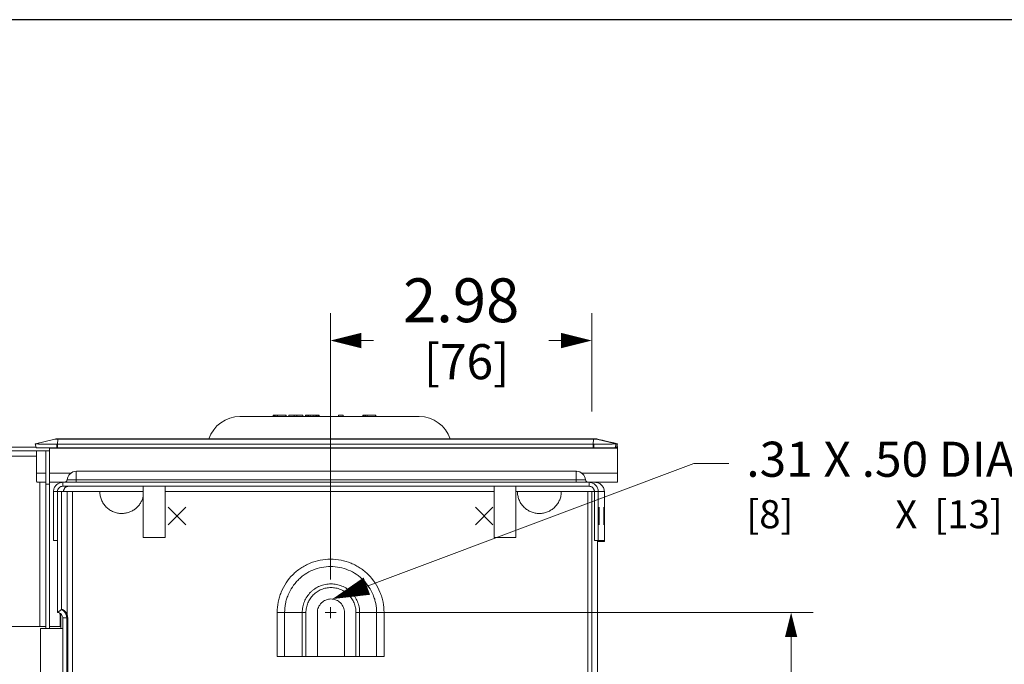
# Model space of a CAD drawing. Units: inches. Extents: x 0 to 213, y 0 to 50.
# Drawn here: x 79 to 90, y 33 to 40 of the extents above; entities that cross this region are included whole.
import ezdxf

# ---------------------------------------------------------------- set-up
doc = ezdxf.new("R2010")
doc.units = ezdxf.units.IN
doc.header["$MEASUREMENT"] = 0
doc.linetypes.add('CENTER2', pattern=[1.125, 0.75, -0.125, 0.125, -0.125])
for name, color, linetype, lineweight in [('CENTER1', 2, 'CENTER2', 20), ('CONTINUOUS1', 7, 'Continuous', 20), ('DIM', 2, 'Continuous', 20)]:
    doc.layers.add(name, color=color, linetype=linetype, lineweight=lineweight)
doc.layers.add('VIEWPORT', color=9, linetype='Continuous', plot=False)
doc.styles.add('RomanS', font='romans.shx')
doc.dimstyles.new('SchneiderElectric Dual Below', dxfattribs={"dimscale": 0, "dimtxt": 0.1, "dimasz": 0.07, "dimexe": 0.0625, "dimexo": 0.0625, "dimgap": 0.04, "dimtad": 0, "dimtih": 1, "dimtoh": 1, "dimrnd": 0.001, "dimzin": 4, "dimdsep": 46, "dimtxsty": 'RomanS', "dimblk": 'SEArrow', "dimcen": 0.09, "dimclrd": 256, "dimclre": 256, "dimclrt": 256, "dimadec": 0, "dimazin": 1, "dimtfac": 1, "dimtofl": 0, "dimtmove": 0, "dimatfit": 3, "dimldrblk": 'SEArrow', "dimfxl": 1, "dimtolj": 1, "dimtzin": 0, "dimlwd": -1, "dimlwe": -1, "dimarcsym": 0})

# ---------------------------------------------------------------- blocks, each defined once
blk = doc.blocks.new('SEArrow')
at = {"linetype": 'ByBlock', "lineweight": -2}
blk.add_lwpolyline([(0, 0, 0, 0.5, 0), (-1, 0, 0.5, 0.5, 0)], format="xyseb", dxfattribs=at)
blk = doc.blocks.new('*D21')
at = {"layer": 'Defpoints', "color": 0, "transparency": 16777216}
for p in [(82.848, 33.623), (84.721, 22.383), (88.034, 22.383)]:
    blk.add_point(p, dxfattribs=at)
at = {"layer": 'DIM', "transparency": 16777216}
for p, q in [((83.098, 33.623), (88.284, 33.623)), ((88.034, 33.343), (88.034, 28.558)), ((88.034, 22.663), (88.034, 27.105)), ((84.971, 22.383), (88.284, 22.383))]:
    blk.add_line(p, q, dxfattribs=at)
at = {"layer": 'DIM', "transparency": 16777216, "xscale": 0.28, "yscale": 0.28, "zscale": 0.28}
for p, rotation in [((88.034, 33.623), 90), ((88.034, 22.383), 270)]:
    blk.add_blockref('SEArrow', p, dxfattribs=dict(at, rotation=rotation))
at = {"layer": 'DIM', "transparency": 16777216, "insert": (88.034, 28.398), "char_height": 0.4, "attachment_point": 2, "line_spacing_factor": 0.9, "style": 'RomanS'}
blk.add_mtext('\\A1;11.24\\P{\\H0.8x; [286]', dxfattribs=at)
blk = doc.blocks.new('*D11')
at = {"layer": 'Defpoints', "color": 0, "transparency": 16777216}
for p in [(82.785, 36.724), (85.761, 35.603), (82.785, 33.686)]:
    blk.add_point(p, dxfattribs=at)
at = {"layer": 'DIM', "transparency": 16777216}
for p, q in [((82.785, 33.998), (82.785, 37.037)), ((85.761, 35.915), (85.761, 37.037)), ((83.135, 36.724), (83.273, 36.724)), ((85.411, 36.724), (85.273, 36.724))]:
    blk.add_line(p, q, dxfattribs=at)
at = {"layer": 'DIM', "transparency": 16777216, "xscale": 0.35, "yscale": 0.35, "zscale": 0.35, "rotation": 180}
blk.add_blockref('SEArrow', (82.785, 36.724), dxfattribs=at)
at = {"layer": 'DIM', "transparency": 16777216, "xscale": 0.35, "yscale": 0.35, "zscale": 0.35}
blk.add_blockref('SEArrow', (85.761, 36.724), dxfattribs=at)
at = {"layer": 'DIM', "transparency": 16777216, "insert": (84.273, 37.433), "char_height": 0.5, "attachment_point": 2, "line_spacing_factor": 0.9, "style": 'RomanS'}
blk.add_mtext('\\A1;2.98\\P{\\H0.8x; [76]', dxfattribs=at)

msp = doc.modelspace()

# ---------------------------------------------------------------- linework, layer by layer
at = {"layer": 'CENTER1'}
for p, q in [((82.785, 33.686), (82.785, 33.56)), ((82.722, 33.623), (82.848, 33.623))]:
    msp.add_line(p, q, dxfattribs=at)
at = {"layer": 'CONTINUOUS1'}
for p, q in [((81.751, 35.858), (83.795, 35.858)), ((82.13, 35.858), (82.13, 35.873)), ((82.13, 35.873), (82.279, 35.873)), ((82.133, 35.858), (82.133, 35.873)), ((82.145, 35.858), (82.145, 35.873)), ((82.161, 35.858), (82.161, 35.873)), ((82.18, 35.858), (82.18, 35.873)), ((82.275, 35.858), (82.275, 35.873)), ((82.279, 35.858), (82.279, 35.873)), ((82.31, 35.858), (82.31, 35.873)), ((82.31, 35.873), (82.469, 35.873)), ((82.37, 35.858), (82.37, 35.873)), ((82.402, 35.858), (82.402, 35.873)), ((82.469, 35.858), (82.469, 35.873)), ((82.498, 35.858), (82.498, 35.873)), ((82.498, 35.873), (82.654, 35.873)), ((82.501, 35.858), (82.501, 35.873)), ((82.517, 35.858), (82.517, 35.873)), ((82.533, 35.858), (82.533, 35.873)), ((82.552, 35.858), (82.552, 35.873)), ((82.588, 35.858), (82.588, 35.873)), ((82.608, 35.858), (82.608, 35.873)), ((82.624, 35.858), (82.624, 35.873)), ((82.64, 35.858), (82.64, 35.873)), ((82.648, 35.858), (82.648, 35.873)), ((82.652, 35.858), (82.652, 35.873)), ((82.654, 35.858), (82.654, 35.873)), ((82.875, 35.858), (82.875, 35.873)), ((82.875, 35.873), (82.93, 35.873)), ((82.93, 35.858), (82.93, 35.873)), ((83.151, 35.858), (83.151, 35.873)), ((83.151, 35.873), (83.3, 35.873)), ((83.155, 35.858), (83.155, 35.873)), ((83.166, 35.858), (83.166, 35.873)), ((83.182, 35.858), (83.182, 35.873)), ((83.201, 35.858), (83.201, 35.873)), ((83.296, 35.858), (83.296, 35.873)), ((83.3, 35.858), (83.3, 35.873)), ((79.642, 35.6), (79.42, 35.547)), ((79.642, 35.6), (85.83, 35.6)), ((79.662, 35.603), (85.81, 35.603)), ((79.676, 35.6), (79.672, 35.544)), ((79.676, 35.603), (79.676, 35.601)), ((85.781, 35.6), (85.777, 35.544)), ((85.782, 35.603), (85.781, 35.6)), ((85.816, 35.6), (86.039, 35.547)), ((73.227, 35.509), (79.43, 35.509)), ((73.227, 35.466), (79.583, 35.466)), ((79.419, 35.547), (79.419, 35.547)), ((79.419, 35.547), (79.43, 35.503)), ((79.434, 35.213), (79.434, 35.466)), ((79.54, 35.466), (79.54, 33.443)), ((79.583, 33.443), (79.583, 35.5)), ((79.583, 35.498), (86.053, 35.498)), ((79.665, 35.544), (79.665, 35.5)), ((79.672, 35.544), (79.672, 35.5)), ((85.777, 35.544), (79.672, 35.544)), ((85.777, 35.5), (79.672, 35.5)), ((85.777, 35.544), (85.777, 35.5)), ((85.784, 35.544), (85.784, 35.5)), ((86.038, 35.547), (86.028, 35.503)), ((86.039, 35.547), (86.028, 35.503)), ((86.043, 35.503), (86.028, 35.503)), ((86.028, 35.503), (86.028, 35.503)), ((86.039, 35.547), (86.038, 35.547)), ((86.053, 35.547), (86.039, 35.547)), ((86.053, 35.547), (86.043, 35.503)), ((86.053, 35.213), (86.053, 35.498)), ((73.34, 35.406), (79.434, 35.406)), ((79.54, 35.213), (79.434, 35.213)), ((79.826, 35.213), (79.583, 35.213)), ((79.782, 35.135), (85.691, 35.135)), ((85.586, 35.233), (79.887, 35.233)), ((85.648, 35.213), (86.053, 35.213)), ((86.053, 35.153), (86.053, 35.149)), ((86.054, 35.108), (86.054, 35.153)), ((86.055, 35.153), (86.055, 35.108)), ((86.055, 35.153), (86.055, 35.108)), ((79.539, 35.108), (79.435, 35.108)), ((79.47, 35.108), (79.47, 33.463)), ((79.583, 35.086), (79.54, 35.086)), ((79.583, 35.108), (86.054, 35.108)), ((79.732, 35.108), (79.732, 35.063)), ((79.732, 35.063), (85.731, 35.063)), ((80.649, 35.063), (80.649, 34.478)), ((80.899, 35.063), (80.899, 34.478)), ((84.648, 35.063), (84.648, 34.478)), ((84.898, 35.063), (84.898, 34.478)), ((85.731, 35.108), (85.731, 35.063)), ((79.627, 35.003), (79.627, 34.443)), ((79.627, 35.003), (79.672, 35.003)), ((79.672, 35.003), (79.672, 34.443)), ((79.672, 35.003), (79.672, 33.623)), ((79.672, 35.003), (80.155, 35.003)), ((79.717, 35.003), (79.717, 33.658)), ((79.784, 35.003), (79.784, 33.592)), ((79.845, 35.003), (79.845, 21.003)), ((80.155, 35.003), (80.649, 35.003)), ((84.648, 35.003), (80.899, 35.003)), ((84.915, 35.003), (84.898, 35.003)), ((84.915, 35.003), (85.414, 35.003)), ((85.761, 35.003), (85.414, 35.003)), ((85.716, 21.466), (85.716, 35.003)), ((85.761, 21.003), (85.761, 35.003)), ((85.791, 35.003), (85.761, 35.003)), ((85.791, 35.003), (85.791, 34.443)), ((85.791, 35.003), (85.905, 35.003)), ((85.836, 35.003), (85.836, 34.443)), ((85.905, 35.003), (85.905, 34.443)), ((80.935, 34.623), (81.135, 34.823)), ((80.935, 34.823), (81.135, 34.623)), ((84.635, 34.823), (84.435, 34.623)), ((84.635, 34.623), (84.435, 34.823)), ((85.843, 34.823), (85.847, 34.623)), ((85.843, 34.623), (85.847, 34.823)), ((85.901, 34.623), (85.898, 34.823)), ((85.898, 34.623), (85.901, 34.823)), ((80.899, 34.478), (80.649, 34.478)), ((84.898, 34.478), (84.648, 34.478)), ((79.627, 34.443), (79.672, 34.443)), ((85.836, 34.443), (85.791, 34.443)), ((85.828, 32.181), (85.828, 34.443)), ((85.828, 34.433), (85.905, 34.433)), ((85.905, 34.443), (85.836, 34.443)), ((85.905, 34.443), (85.905, 34.433)), ((79.672, 33.623), (79.717, 33.658)), ((79.701, 33.588), (79.7, 33.614)), ((79.728, 33.658), (79.717, 33.658)), ((79.728, 33.658), (79.728, 33.658)), ((79.732, 31.883), (79.732, 33.563)), ((79.732, 33.563), (79.788, 33.563)), ((79.744, 33.649), (79.744, 33.649)), ((79.744, 33.649), (79.744, 33.649)), ((79.777, 31.883), (79.777, 33.563)), ((82.175, 33.123), (82.175, 33.623)), ((82.175, 33.623), (82.504, 33.623)), ((82.261, 33.123), (82.261, 33.623)), ((82.461, 33.123), (82.461, 33.623)), ((82.504, 33.123), (82.504, 33.623)), ((82.634, 33.123), (82.634, 33.623)), ((82.634, 33.623), (82.635, 33.623)), ((82.944, 33.123), (82.944, 33.623)), ((83.074, 33.623), (83.074, 33.123)), ((83.074, 33.623), (83.394, 33.623)), ((83.116, 33.623), (83.116, 33.123)), ((83.31, 33.623), (83.31, 33.123)), ((83.394, 33.623), (83.394, 33.123)), ((78.832, 33.463), (79.54, 33.463)), ((79.48, 31.943), (79.48, 33.443)), ((79.48, 33.443), (79.732, 33.443)), ((79.583, 33.463), (79.711, 33.463)), ((79.703, 33.462), (79.702, 33.48)), ((79.71, 33.443), (79.71, 33.463)), ((79.79, 32.003), (79.79, 33.443)), ((79.79, 33.443), (79.79, 33.443)), ((83.394, 33.123), (82.175, 33.123))]:
    msp.add_line(p, q, dxfattribs=at)
msp.add_lwpolyline([(79.747, 33.646), (79.745, 33.648), (79.744, 33.649)], dxfattribs=at)
for centre, radius, start, end in [((81.751, 35.487), 0.371, 90, 161.7773), ((83.795, 35.487), 0.371, 18.2227, 90), ((79.662, 35.518), 0.0843, 90.0234, 103.4744), ((79.727, 35.597), 0.0506, 175.3126, 175.8634), ((85.797, 35.518), 0.0843, 76.5256, 89.9766), ((85.81, 35.515), 0.0872, 76.7577, 90.0009), ((79.672, 34.414), 1.129, 90, 90.3552), ((79.672, 34.456), 1.043, 90, 90.3695), ((85.777, 34.414), 1.129, 89.6448, 90), ((85.777, 34.456), 1.043, 89.6305, 90), ((80.81, 35.5), 5.243, 359.98, 0.519), ((84.545, 35.21), 5.111, 179.9737, 180.5623), ((79.752, 35.138), 0.03, 270, 355.752), ((79.887, 35.128), 0.105, 90, 175.752), ((85.586, 35.128), 0.105, 4.248, 90), ((85.721, 35.138), 0.03, 184.248, 270), ((91.368, 35.212), 5.315, 179.9905, 180.6375), ((85.731, 35.003), 0.0603, 0.0434, 12.088), ((85.163, 35.003), 0.248, 180.0023, 182.5601), ((85.167, 35.003), 0.247, 359.5059, 359.9999), ((85.166, 35.003), 0.248, 357.1969, 359.5042), ((85.801, 35.002), 0.104, 0.3639, 1.1089), ((79.672, 33.563), 0.06, 68.935, 89.9999), ((79.672, 33.563), 0.06, 62.2983, 68.9295), ((76.44, 33.512), 3.262, 0.8878, 1.3319), ((72.141, 33.454), 7.562, 0.1979, 0.8224), ((79.683, 33.562), 0.106, 52.9056, 64.5827), ((79.684, 33.564), 0.104, 63.5619, 64.6193), ((79.683, 33.563), 0.105, 59.0056, 63.5566), ((79.683, 33.562), 0.106, 55.2242, 59.0083), ((79.683, 33.562), 0.106, 53.7397, 55.2245), ((79.695, 33.593), 0.0745, 46.3489, 48.3446), ((79.683, 33.563), 0.105, 42.7785, 53.731), ((79.683, 33.563), 0.105, 359.9999, 42.7677), ((69.786, 33.443), 9.925, 360, 0.1155)]:
    msp.add_arc(centre, radius, start, end, dxfattribs=at)
msp.add_ellipse((86.257, 35.498), major_axis=(0.437, -0.105), ratio=0.000951, start_param=2.055802, end_param=2.927052, dxfattribs=at)
for points, knots in [([(79.419, 35.547), (79.419, 35.547), (79.419, 35.547), (79.42, 35.546), (79.42, 35.546), (79.421, 35.546), (79.422, 35.546), (79.424, 35.546), (79.427, 35.546), (79.43, 35.545), (79.434, 35.545), (79.438, 35.545), (79.443, 35.545), (79.451, 35.545), (79.462, 35.544), (79.476, 35.544), (79.492, 35.544), (79.51, 35.544), (79.529, 35.544), (79.55, 35.543), (79.579, 35.543), (79.618, 35.543), (79.649, 35.544), (79.665, 35.544)], [0, 0, 0, 0, 0.000628, 0.00174, 0.003408, 0.00565, 0.011877, 0.020434, 0.031317, 0.044512, 0.059983, 0.077689, 0.097588, 0.119638, 0.170003, 0.228295, 0.293967, 0.366429, 0.444972, 0.528866, 0.617339, 0.804731, 1, 1, 1, 1]), ([(79.43, 35.503), (79.43, 35.503), (79.43, 35.503), (79.43, 35.503), (79.431, 35.502), (79.432, 35.502), (79.433, 35.502), (79.433, 35.502)], [0, 0, 0, 0, 0.034773, 0.091388, 0.283536, 0.586006, 1, 1, 1, 1]), ([(79.433, 35.502), (79.435, 35.502), (79.438, 35.502), (79.444, 35.501), (79.452, 35.501), (79.466, 35.501), (79.486, 35.5), (79.515, 35.5), (79.548, 35.5), (79.585, 35.5), (79.625, 35.5), (79.652, 35.5), (79.665, 35.5)], [0, 0, 0, 0, 0.018891, 0.045243, 0.07884, 0.119446, 0.22048, 0.345325, 0.490245, 0.650919, 0.822614, 1, 1, 1, 1]), ([(85.784, 35.544), (85.8, 35.544), (85.832, 35.543), (85.872, 35.543), (85.902, 35.543), (85.923, 35.544), (85.943, 35.544), (85.962, 35.544), (85.978, 35.544), (85.993, 35.544), (86.004, 35.545), (86.012, 35.545), (86.017, 35.545), (86.022, 35.545), (86.026, 35.545), (86.03, 35.546), (86.033, 35.546), (86.035, 35.546), (86.036, 35.546), (86.037, 35.546), (86.038, 35.547), (86.038, 35.547), (86.038, 35.547), (86.038, 35.547)], [0, 0, 0, 0, 0.191925, 0.377208, 0.465058, 0.548591, 0.627019, 0.699588, 0.765571, 0.824362, 0.875384, 0.897819, 0.918138, 0.936296, 0.952246, 0.965944, 0.977356, 0.986466, 0.993264, 0.995796, 0.997752, 0.999143, 1, 1, 1, 1]), ([(85.784, 35.5), (85.8, 35.5), (85.83, 35.5), (85.868, 35.5), (85.897, 35.5), (85.918, 35.5), (85.937, 35.5), (85.955, 35.5), (85.971, 35.5), (85.985, 35.501), (85.996, 35.501), (86.003, 35.501), (86.008, 35.501), (86.013, 35.501), (86.016, 35.502), (86.02, 35.502), (86.022, 35.502), (86.025, 35.502), (86.026, 35.502), (86.027, 35.503), (86.027, 35.503), (86.028, 35.503), (86.028, 35.503), (86.028, 35.503)], [0, 0, 0, 0, 0.192338, 0.378025, 0.466048, 0.549723, 0.628255, 0.700881, 0.766872, 0.825616, 0.876538, 0.898902, 0.919138, 0.9372, 0.953043, 0.966623, 0.977906, 0.986879, 0.993534, 0.995993, 0.997877, 0.999199, 1, 1, 1, 1]), ([(86.043, 35.503), (86.043, 35.503), (86.044, 35.504), (86.044, 35.505), (86.045, 35.507), (86.046, 35.507), (86.047, 35.508), (86.048, 35.509), (86.048, 35.509), (86.049, 35.51), (86.049, 35.51), (86.05, 35.51), (86.05, 35.51), (86.05, 35.51), (86.051, 35.51), (86.051, 35.51), (86.051, 35.509), (86.052, 35.509), (86.052, 35.508), (86.052, 35.507), (86.052, 35.506), (86.052, 35.505), (86.053, 35.504), (86.053, 35.502), (86.053, 35.501), (86.053, 35.499), (86.053, 35.498), (86.053, 35.498)], [0, 0, 0, 0, 0.062498, 0.124912, 0.187223, 0.249479, 0.280577, 0.311665, 0.342772, 0.373814, 0.405145, 0.421482, 0.437697, 0.45325, 0.468508, 0.484304, 0.500538, 0.531977, 0.562707, 0.593675, 0.62478, 0.686982, 0.749371, 0.811896, 0.874536, 0.937259, 1, 1, 1, 1]), ([(79.435, 35.108), (79.435, 35.108), (79.435, 35.108), (79.435, 35.108), (79.435, 35.108), (79.435, 35.109), (79.435, 35.109), (79.435, 35.11), (79.435, 35.111), (79.435, 35.113), (79.435, 35.116), (79.435, 35.119), (79.434, 35.122), (79.434, 35.125), (79.434, 35.131), (79.434, 35.139), (79.434, 35.149), (79.434, 35.156), (79.434, 35.16)], [0, 0, 0, 0, 0.001564, 0.004971, 0.010433, 0.017986, 0.027637, 0.039388, 0.069154, 0.107154, 0.153233, 0.207215, 0.268855, 0.33789, 0.414042, 0.586321, 0.78276, 1, 1, 1, 1]), ([(79.887, 35.233), (79.887, 35.233), (79.887, 35.233), (79.887, 35.232), (79.887, 35.232), (79.887, 35.232), (79.887, 35.231), (79.887, 35.23), (79.886, 35.228), (79.886, 35.227), (79.886, 35.225), (79.886, 35.221), (79.886, 35.216), (79.886, 35.211), (79.886, 35.204), (79.886, 35.197), (79.886, 35.19), (79.885, 35.182), (79.885, 35.17), (79.885, 35.154), (79.885, 35.142), (79.885, 35.135)], [0, 0, 0, 0, 0.00053, 0.001521, 0.005171, 0.011124, 0.01939, 0.029964, 0.042833, 0.05797, 0.075335, 0.11659, 0.16627, 0.223933, 0.289068, 0.361133, 0.439467, 0.523381, 0.612159, 0.801289, 1, 1, 1, 1]), ([(79.885, 35.108), (79.885, 35.108), (79.885, 35.108), (79.885, 35.108), (79.885, 35.108), (79.885, 35.108), (79.885, 35.109), (79.885, 35.109), (79.885, 35.11), (79.885, 35.111), (79.885, 35.112), (79.885, 35.114), (79.885, 35.116), (79.885, 35.118), (79.885, 35.121), (79.885, 35.125), (79.885, 35.13), (79.885, 35.134), (79.885, 35.135)], [0, 0, 0, 0, 0.001478, 0.005142, 0.01111, 0.019386, 0.029959, 0.04281, 0.075278, 0.116583, 0.166299, 0.223943, 0.289033, 0.361053, 0.439363, 0.612165, 0.8016, 1, 1, 1, 1]), ([(85.586, 35.233), (85.586, 35.233), (85.586, 35.233), (85.586, 35.232), (85.586, 35.232), (85.586, 35.232), (85.586, 35.231), (85.586, 35.23), (85.586, 35.228), (85.586, 35.227), (85.585, 35.225), (85.585, 35.221), (85.585, 35.216), (85.585, 35.211), (85.585, 35.204), (85.585, 35.197), (85.585, 35.19), (85.585, 35.182), (85.584, 35.17), (85.584, 35.154), (85.584, 35.142), (85.584, 35.135)], [0, 0, 0, 0, 0.00053, 0.001521, 0.005171, 0.011124, 0.01939, 0.029964, 0.042833, 0.05797, 0.075335, 0.11659, 0.16627, 0.223933, 0.289068, 0.361133, 0.439467, 0.523381, 0.612159, 0.801289, 1, 1, 1, 1]), ([(85.584, 35.108), (85.584, 35.108), (85.584, 35.108), (85.584, 35.108), (85.584, 35.108), (85.584, 35.108), (85.584, 35.109), (85.584, 35.109), (85.584, 35.11), (85.584, 35.111), (85.584, 35.112), (85.584, 35.114), (85.584, 35.116), (85.584, 35.118), (85.584, 35.121), (85.584, 35.125), (85.584, 35.13), (85.584, 35.134), (85.584, 35.135)], [0, 0, 0, 0, 0.001478, 0.005142, 0.01111, 0.019386, 0.029959, 0.04281, 0.075278, 0.116583, 0.166299, 0.223943, 0.289033, 0.361053, 0.439363, 0.612165, 0.8016, 1, 1, 1, 1]), ([(86.053, 35.213), (86.053, 35.209), (86.053, 35.201), (86.053, 35.19), (86.053, 35.181), (86.054, 35.175), (86.054, 35.17), (86.054, 35.166), (86.054, 35.163), (86.054, 35.16), (86.054, 35.158), (86.054, 35.156), (86.054, 35.155), (86.054, 35.155), (86.054, 35.154), (86.054, 35.153), (86.054, 35.153), (86.054, 35.153), (86.054, 35.153), (86.054, 35.153)], [0, 0, 0, 0, 0.194959, 0.382427, 0.555205, 0.63398, 0.706655, 0.772523, 0.830962, 0.881397, 0.923359, 0.941027, 0.956433, 0.969543, 0.980324, 0.98875, 0.994812, 0.998522, 1, 1, 1, 1]), ([(86.053, 35.149), (86.053, 35.146), (86.053, 35.14), (86.053, 35.132), (86.053, 35.126), (86.053, 35.121), (86.054, 35.119), (86.054, 35.116), (86.054, 35.114), (86.054, 35.112), (86.054, 35.111), (86.054, 35.109), (86.054, 35.109), (86.054, 35.108), (86.054, 35.108), (86.054, 35.108), (86.054, 35.108), (86.054, 35.108)], [0, 0, 0, 0, 0.221183, 0.419116, 0.591233, 0.666878, 0.735258, 0.796147, 0.849332, 0.894653, 0.931976, 0.961172, 0.982162, 0.989581, 0.994961, 0.998351, 1, 1, 1, 1]), ([(79.732, 35.108), (79.725, 35.108), (79.712, 35.106), (79.692, 35.1), (79.674, 35.091), (79.658, 35.077), (79.644, 35.061), (79.635, 35.043), (79.629, 35.023), (79.627, 35.01), (79.627, 35.003)], [0, 0, 0, 0, 0.124891, 0.250009, 0.374982, 0.499976, 0.624973, 0.749956, 0.87509, 1, 1, 1, 1]), ([(79.732, 35.063), (79.725, 35.063), (79.709, 35.06), (79.689, 35.046), (79.675, 35.026), (79.672, 35.01), (79.672, 35.003)], [0, 0, 0, 0, 0.250014, 0.499975, 0.749951, 1, 1, 1, 1]), ([(79.741, 35.003), (79.741, 35.006), (79.742, 35.014), (79.745, 35.025), (79.75, 35.035), (79.757, 35.044), (79.765, 35.052), (79.775, 35.058), (79.786, 35.061), (79.793, 35.062), (79.797, 35.063)], [0, 0, 0, 0, 0.125758, 0.251247, 0.376493, 0.501505, 0.626323, 0.750982, 0.87552, 1, 1, 1, 1]), ([(85.731, 35.108), (85.738, 35.108), (85.752, 35.106), (85.772, 35.1), (85.79, 35.091), (85.806, 35.077), (85.819, 35.061), (85.829, 35.043), (85.835, 35.023), (85.836, 35.01), (85.836, 35.003)], [0, 0, 0, 0, 0.124891, 0.250009, 0.374982, 0.499976, 0.624973, 0.749956, 0.87509, 1, 1, 1, 1]), ([(85.731, 35.063), (85.738, 35.063), (85.752, 35.06), (85.77, 35.05), (85.781, 35.037), (85.787, 35.025), (85.789, 35.019), (85.79, 35.015)], [0, 0, 0, 0, 0.249753, 0.499469, 0.749217, 0.874536, 1, 1, 1, 1]), ([(85.878, 35.073), (85.873, 35.078), (85.862, 35.088), (85.842, 35.099), (85.821, 35.106), (85.806, 35.108), (85.799, 35.108)], [0, 0, 0, 0, 0.249783, 0.499752, 0.749836, 1, 1, 1, 1]), ([(85.905, 35.004), (85.905, 35.01), (85.904, 35.023), (85.898, 35.041), (85.89, 35.058), (85.882, 35.068), (85.878, 35.073)], [0, 0, 0, 0, 0.24961, 0.499481, 0.74963, 1, 1, 1, 1]), ([(80.155, 35.003), (80.155, 34.986), (80.158, 34.954), (80.173, 34.906), (80.196, 34.863), (80.227, 34.825), (80.265, 34.793), (80.309, 34.77), (80.356, 34.756), (80.389, 34.753), (80.405, 34.753)], [0, 0, 0, 0, 0.124946, 0.250041, 0.37502, 0.500023, 0.625023, 0.750016, 0.87501, 1, 1, 1, 1]), ([(80.405, 34.753), (80.419, 34.753), (80.447, 34.755), (80.488, 34.766), (80.527, 34.783), (80.562, 34.806), (80.593, 34.835), (80.618, 34.869), (80.637, 34.907), (80.646, 34.934), (80.649, 34.947)], [0, 0, 0, 0, 0.124985, 0.249974, 0.37496, 0.499954, 0.624953, 0.749944, 0.874919, 1, 1, 1, 1]), ([(84.915, 34.992), (84.915, 34.976), (84.92, 34.944), (84.935, 34.899), (84.959, 34.857), (84.991, 34.821), (85.028, 34.791), (85.071, 34.769), (85.117, 34.756), (85.149, 34.753), (85.164, 34.753)], [0, 0, 0, 0, 0.125039, 0.250096, 0.375063, 0.50006, 0.62505, 0.750034, 0.875019, 1, 1, 1, 1]), ([(85.164, 34.753), (85.18, 34.753), (85.212, 34.756), (85.258, 34.769), (85.3, 34.791), (85.338, 34.821), (85.369, 34.857), (85.393, 34.898), (85.409, 34.943), (85.413, 34.975), (85.414, 34.991)], [0, 0, 0, 0, 0.12498, 0.249965, 0.374948, 0.499937, 0.624934, 0.7499, 0.874954, 1, 1, 1, 1]), ([(83.394, 33.623), (83.394, 33.663), (83.389, 33.723), (83.369, 33.8), (83.342, 33.875), (83.295, 33.964), (83.231, 34.041), (83.172, 34.095), (83.124, 34.13), (83.073, 34.161), (83.001, 34.195), (82.905, 34.225), (82.785, 34.236), (82.665, 34.225), (82.569, 34.195), (82.497, 34.161), (82.446, 34.13), (82.397, 34.095), (82.338, 34.041), (82.275, 33.964), (82.227, 33.875), (82.201, 33.8), (82.181, 33.723), (82.175, 33.663), (82.175, 33.623)], [0, 0, 0, 0, 0.062471, 0.093758, 0.125031, 0.187501, 0.249975, 0.281248, 0.31252, 0.343793, 0.375065, 0.437533, 0.5, 0.562467, 0.624935, 0.656207, 0.68748, 0.718752, 0.750025, 0.812499, 0.874969, 0.906242, 0.937529, 1, 1, 1, 1]), ([(82.261, 33.623), (82.261, 33.657), (82.266, 33.709), (82.282, 33.775), (82.306, 33.84), (82.346, 33.916), (82.401, 33.983), (82.452, 34.029), (82.507, 34.07), (82.583, 34.111), (82.682, 34.141), (82.785, 34.151), (82.888, 34.141), (82.988, 34.111), (83.064, 34.07), (83.119, 34.029), (83.17, 33.983), (83.225, 33.916), (83.265, 33.84), (83.288, 33.775), (83.305, 33.709), (83.31, 33.657), (83.31, 33.623)], [0, 0, 0, 0, 0.062486, 0.093765, 0.125044, 0.187529, 0.250011, 0.281289, 0.312567, 0.375046, 0.437523, 0.5, 0.562477, 0.624954, 0.687433, 0.718711, 0.749989, 0.812471, 0.874956, 0.906235, 0.937514, 1, 1, 1, 1]), ([(82.461, 33.623), (82.461, 33.644), (82.465, 33.676), (82.475, 33.718), (82.489, 33.758), (82.515, 33.806), (82.549, 33.847), (82.581, 33.876), (82.615, 33.902), (82.663, 33.927), (82.725, 33.946), (82.789, 33.952), (82.853, 33.946), (82.915, 33.927), (82.963, 33.902), (82.997, 33.876), (83.029, 33.847), (83.063, 33.806), (83.088, 33.758), (83.103, 33.718), (83.113, 33.676), (83.116, 33.644), (83.116, 33.623)], [0, 0, 0, 0, 0.062467, 0.093746, 0.125023, 0.187512, 0.249998, 0.281278, 0.312557, 0.375039, 0.43752, 0.5, 0.56248, 0.624961, 0.687444, 0.718723, 0.750002, 0.812489, 0.874978, 0.906255, 0.937533, 1, 1, 1, 1]), ([(82.504, 33.623), (82.504, 33.641), (82.507, 33.669), (82.516, 33.706), (82.528, 33.741), (82.551, 33.782), (82.58, 33.818), (82.608, 33.843), (82.638, 33.866), (82.679, 33.888), (82.733, 33.904), (82.789, 33.91), (82.845, 33.904), (82.899, 33.888), (82.94, 33.866), (82.97, 33.843), (82.998, 33.818), (83.028, 33.782), (83.05, 33.741), (83.062, 33.706), (83.072, 33.669), (83.074, 33.641), (83.074, 33.623)], [0, 0, 0, 0, 0.062467, 0.093745, 0.125023, 0.187512, 0.249998, 0.281278, 0.312557, 0.375039, 0.43752, 0.5, 0.56248, 0.624961, 0.687444, 0.718723, 0.750002, 0.812489, 0.874978, 0.906255, 0.937533, 1, 1, 1, 1]), ([(82.634, 33.623), (82.634, 33.633), (82.636, 33.653), (82.645, 33.682), (82.66, 33.709), (82.679, 33.733), (82.703, 33.752), (82.73, 33.767), (82.759, 33.776), (82.779, 33.778), (82.789, 33.778)], [0, 0, 0, 0, 0.124909, 0.250044, 0.375028, 0.500017, 0.625024, 0.750019, 0.875006, 1, 1, 1, 1]), ([(82.789, 33.778), (82.799, 33.778), (82.82, 33.776), (82.849, 33.767), (82.876, 33.752), (82.899, 33.733), (82.919, 33.709), (82.933, 33.682), (82.942, 33.653), (82.944, 33.633), (82.944, 33.623)], [0, 0, 0, 0, 0.124994, 0.249981, 0.374976, 0.499983, 0.624972, 0.749956, 0.875091, 1, 1, 1, 1]), ([(79.732, 33.563), (79.732, 33.568), (79.731, 33.579), (79.724, 33.594), (79.714, 33.607), (79.705, 33.613), (79.7, 33.616)], [0, 0, 0, 0, 0.250023, 0.500015, 0.750011, 1, 1, 1, 1]), ([(79.71, 33.593), (79.71, 33.597), (79.708, 33.605), (79.703, 33.611), (79.7, 33.614)], [0, 0, 0, 0, 0.50253, 1, 1, 1, 1]), ([(79.711, 33.463), (79.711, 33.488), (79.711, 33.523), (79.711, 33.566), (79.71, 33.585), (79.71, 33.593)], [0, 0, 0, 0, 0.575717, 0.81329, 1, 1, 1, 1]), ([(79.777, 33.563), (79.777, 33.573), (79.775, 33.592), (79.762, 33.62), (79.743, 33.642), (79.726, 33.653), (79.717, 33.658)], [0, 0, 0, 0, 0.250013, 0.500018, 0.750013, 1, 1, 1, 1]), ([(79.79, 33.443), (79.79, 33.454), (79.79, 33.475), (79.79, 33.505), (79.79, 33.53), (79.789, 33.548), (79.789, 33.56), (79.788, 33.569), (79.787, 33.58), (79.784, 33.593), (79.778, 33.608), (79.767, 33.628), (79.756, 33.64), (79.747, 33.646)], [0, 0, 0, 0, 0.151782, 0.292615, 0.412949, 0.506289, 0.543091, 0.577521, 0.625112, 0.695233, 0.770882, 0.847227, 1, 1, 1, 1]), ([(79.79, 33.443), (79.79, 33.45), (79.79, 33.466), (79.79, 33.488), (79.79, 33.506), (79.79, 33.519), (79.79, 33.527), (79.79, 33.535), (79.79, 33.542), (79.789, 33.548), (79.789, 33.553), (79.789, 33.557), (79.789, 33.559), (79.789, 33.56), (79.789, 33.561), (79.789, 33.562), (79.788, 33.562), (79.788, 33.563), (79.788, 33.563)], [0, 0, 0, 0, 0.194892, 0.382449, 0.555191, 0.633968, 0.706655, 0.772521, 0.83096, 0.8814, 0.92335, 0.956437, 0.969547, 0.98032, 0.988743, 0.994807, 0.998521, 1, 1, 1, 1])]:
    msp.add_open_spline(points, degree=3, knots=knots, dxfattribs=at)
msp.add_open_spline([(79.43, 35.503), (79.43, 35.503), (79.43, 35.503), (79.43, 35.503)], degree=3, dxfattribs=at)
at = {"layer": 'DIM'}
msp.add_lwpolyline([(87.323, 35.321), (86.923, 35.321), (82.805, 33.777)], dxfattribs=at)
at = {"layer": 'VIEWPORT'}
msp.add_lwpolyline([(65.6, 0), (97.61, 0), (97.61, 3.648), (131.201, 3.648), (131.201, 40.382), (65.6, 40.382)], close=True, dxfattribs=at)

# ---------------------------------------------------------------- block references
at = {"layer": 'DIM', "xscale": 0.4200000000000001, "yscale": 0.4200000000000001, "zscale": 0.4200000000000001, "rotation": 200.5599943580076}
msp.add_blockref('SEArrow', (82.805, 33.777), dxfattribs=at)

# ---------------------------------------------------------------- texts
at = {"layer": 'DIM', "insert": (87.523, 35.571), "char_height": 0.4, "attachment_point": 1, "style": 'RomanS'}
msp.add_mtext('\\A1;.31 X .50 DIA SLOT TYP.\\P{\\H0.8x;[8]^I X  [13]}', dxfattribs=at)

# ---------------------------------------------------------------- dimensions: what is measured, and where the dimension line sits
at = {"layer": 'DIM'}
for base, p1, p2, angle, override, picture, middle in [((82.785, 36.724), (85.761, 35.603), (82.785, 33.686), 180, {"dimscale": 5, "dimpost": '\\P{\\H0.8x;'}, '*D11', (84.273, 36.724)), ((88.034, 22.383), (82.848, 33.623), (84.721, 22.383), 270, {"dimscale": 4, "dimpost": '\\P{\\H0.8x;'}, '*D21', (88.034, 27.831))]:
    dim = msp.add_linear_dim(base=base, p1=p1, p2=p2, angle=angle, dimstyle='SchneiderElectric Dual Below', override=override, dxfattribs=at)
    dim.commit()
    dim.dimension.update_dxf_attribs({"geometry": picture, "text_midpoint": middle, "dimtype": 160})

doc.saveas('drawing.dxf')
